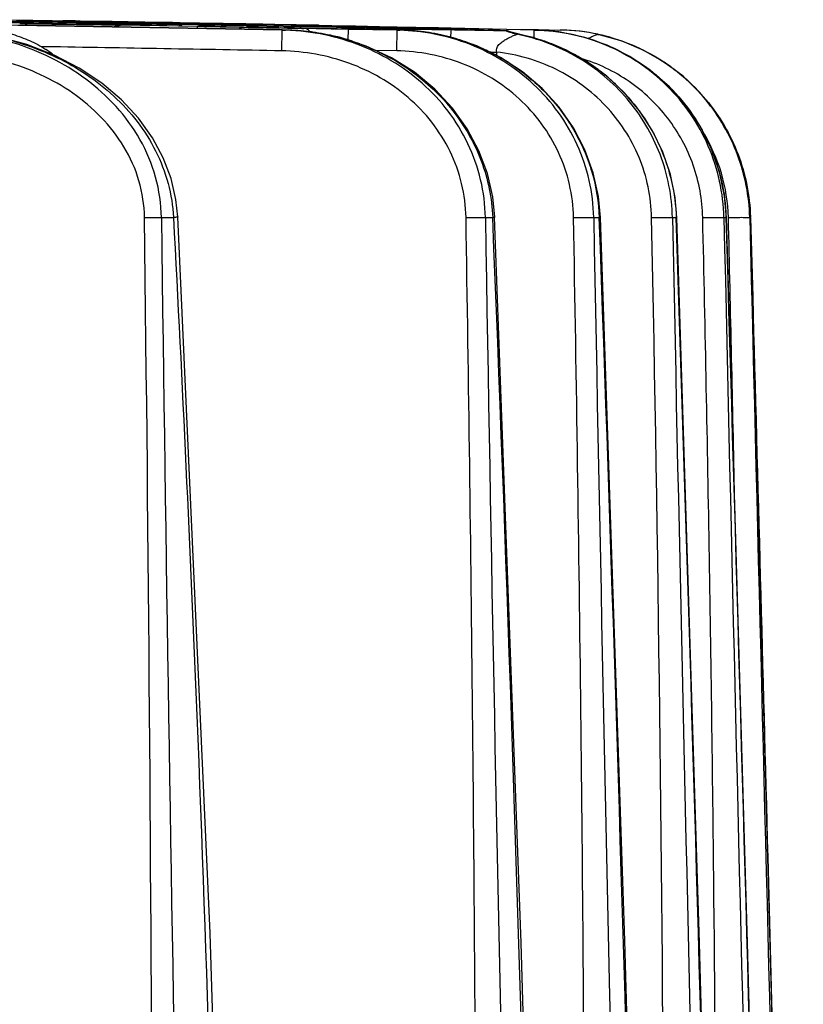
# Model space of a CAD drawing. Units: millimetres. Extents: x 23849 to 42288, y -3850 to 13677.
# Drawn here: x 27947 to 27983, y 13251 to 13297 of the extents above; entities that cross this region are included whole.
import ezdxf

# ---------------------------------------------------------------- set-up
doc = ezdxf.new("R2010")
doc.units = ezdxf.units.MM
doc.header["$LTSCALE"] = 0.4
doc.linetypes.add('TRAZOS2', pattern=[9.525, 6.35, -3.175])
doc.layers.add('Anotaciones Finas', color=3, linetype='Continuous')
doc.layers.add('Contornos Ocultos', color=6, linetype='TRAZOS2')

# ---------------------------------------------------------------- blocks, each defined once
blk = doc.blocks.new('A$C69A96B90')
at = {"layer": 'Anotaciones Finas', "linetype": 'Continuous'}
for p, q in [((149.192, 407.584), (153.519, 407.515)), ((153.519, 407.513), (149.192, 407.582)), ((152.477, 407.606), (155.53, 407.556)), ((153.519, 407.573), (153.373, 407.575)), ((153.375, 407.557), (153.519, 407.554)), ((153.519, 407.515), (156.182, 407.47)), ((156.18, 407.469), (153.519, 407.513)), ((155.498, 407.557), (155.617, 407.555)), ((155.751, 407.552), (155.53, 407.556)), ((155.617, 407.555), (155.752, 407.553)), ((155.7, 407.554), (155.617, 407.555)), ((155.783, 407.553), (155.7, 407.554)), ((156.004, 407.548), (155.751, 407.552)), ((155.752, 407.553), (156.072, 407.548)), ((156.033, 407.548), (155.783, 407.553)), ((155.948, 407.517), (156.176, 407.514)), ((156.176, 407.526), (155.949, 407.531)), ((156.261, 407.544), (156.004, 407.548)), ((156.114, 407.547), (156.033, 407.548)), ((156.072, 407.548), (156.259, 407.545)), ((156.339, 407.543), (156.114, 407.547)), ((156.179, 407.4), (156.18, 407.469)), ((156.259, 407.545), (158.063, 407.514)), ((158.07, 407.513), (156.261, 407.544)), ((157.838, 407.518), (156.339, 407.543)), ((158.196, 407.512), (157.838, 407.518)), ((158.063, 407.514), (158.385, 407.508)), ((158.399, 407.507), (158.07, 407.513)), ((158.102, 407.484), (158.237, 407.482)), ((158.237, 407.512), (158.196, 407.512)), ((158.253, 407.431), (158.236, 407.431)), ((158.406, 407.509), (158.237, 407.512)), ((158.237, 407.482), (160.744, 407.441)), ((158.237, 407.438), (158.253, 407.438)), ((158.254, 407.36), (158.24, 407.36)), ((161.816, 407.295), (158.253, 407.358)), ((158.254, 407.36), (158.254, 407.36)), ((158.254, 407.36), (161.816, 407.298)), ((158.385, 407.508), (158.408, 407.508)), ((160.313, 407.474), (158.399, 407.507)), ((158.576, 407.506), (158.406, 407.509)), ((158.408, 407.508), (160.288, 407.476)), ((160.138, 407.479), (158.576, 407.506)), ((160.291, 407.476), (160.138, 407.479)), ((160.288, 407.476), (160.313, 407.475)), ((160.317, 407.476), (160.291, 407.476)), ((160.313, 407.475), (160.633, 407.47)), ((160.654, 407.468), (160.313, 407.474)), ((160.482, 407.473), (160.317, 407.476)), ((160.633, 407.47), (160.744, 407.468)), ((160.744, 407.466), (160.654, 407.468)), ((160.744, 407.468), (160.899, 407.465)), ((160.899, 407.463), (160.744, 407.466)), ((160.9, 407.438), (160.744, 407.441)), ((160.745, 407.443), (160.9, 407.44)), ((160.899, 407.465), (160.999, 407.464)), ((161.012, 407.461), (160.899, 407.463)), ((160.899, 407.392), (161.816, 407.374)), ((160.9, 407.44), (161.818, 407.424)), ((161.818, 407.422), (160.9, 407.438)), ((161.816, 407.371), (160.9, 407.385)), ((160.999, 407.464), (162.822, 407.431)), ((162.821, 407.429), (161.012, 407.461)), ((161.814, 407.197), (161.816, 407.295)), ((161.816, 407.374), (161.882, 407.373)), ((161.883, 407.37), (161.816, 407.371)), ((161.816, 407.298), (162.151, 407.292)), ((161.818, 407.424), (162.153, 407.418)), ((162.153, 407.416), (161.818, 407.422)), ((161.882, 407.373), (162.151, 407.368)), ((162.15, 407.365), (161.883, 407.37)), ((162.957, 407.351), (162.15, 407.365)), ((162.151, 407.368), (162.956, 407.353)), ((162.153, 407.418), (162.957, 407.403)), ((162.957, 407.402), (162.153, 407.416)), ((163.025, 407.426), (162.821, 407.429)), ((162.822, 407.431), (162.849, 407.431)), ((162.849, 407.431), (162.955, 407.429)), ((162.955, 407.429), (164.242, 407.405)), ((162.956, 407.353), (164.103, 407.332)), ((162.956, 407.278), (162.957, 407.351)), ((162.957, 407.403), (164.28, 407.38)), ((164.28, 407.378), (162.957, 407.402)), ((164.103, 407.331), (162.957, 407.351)), ((164.083, 407.407), (163.025, 407.426)), ((164.298, 407.403), (164.083, 407.407)), ((164.103, 407.332), (164.279, 407.329)), ((164.28, 407.327), (164.103, 407.331)), ((164.242, 407.405), (164.28, 407.404)), ((164.28, 407.404), (164.445, 407.401)), ((164.28, 407.38), (164.445, 407.377)), ((164.443, 407.375), (164.28, 407.378)), ((164.28, 407.327), (166.597, 407.281)), ((164.475, 407.4), (164.298, 407.403)), ((164.595, 407.399), (164.336, 407.403)), ((164.442, 407.326), (164.443, 407.375)), ((164.445, 407.401), (164.728, 407.396)), ((164.445, 407.377), (166.34, 407.343)), ((164.634, 407.397), (164.475, 407.4)), ((164.866, 407.394), (164.595, 407.399)), ((166.22, 407.368), (164.634, 407.397)), ((164.728, 407.396), (166.263, 407.368)), ((165.621, 407.235), (165.742, 407.232)), ((165.796, 407.216), (165.678, 407.218)), ((165.742, 407.232), (165.861, 407.23)), ((166.028, 407.212), (165.796, 407.216)), ((166.429, 407.364), (166.22, 407.368)), ((166.263, 407.368), (166.405, 407.365)), ((166.559, 407.334), (166.339, 407.338)), ((166.34, 407.343), (166.56, 407.339)), ((166.405, 407.365), (167.326, 407.348)), ((167.477, 407.345), (166.429, 407.364)), ((166.597, 407.281), (166.656, 407.28)), ((168.542, 407.258), (166.656, 407.289)), ((167.326, 407.348), (167.509, 407.345)), ((167.477, 407.345), (168.082, 407.333)), ((168.082, 407.333), (168.902, 407.318)), ((168.872, 407.252), (168.542, 407.258)), ((168.542, 407.24), (168.871, 407.233)), ((168.871, 407.233), (169.202, 407.225)), ((169.201, 407.248), (168.872, 407.252)), ((168.902, 407.318), (169.057, 407.315)), ((168.902, 407.295), (169.057, 407.292)), ((169.058, 407.288), (168.903, 407.291)), ((169.057, 407.315), (169.202, 407.312)), ((169.057, 407.292), (169.379, 407.285)), ((169.38, 407.282), (169.058, 407.288)), ((169.202, 407.312), (170.883, 407.279)), ((169.379, 407.285), (170.96, 407.254)), ((170.961, 407.253), (169.38, 407.282)), ((170.883, 407.279), (170.961, 407.278)), ((170.96, 407.218), (170.961, 407.253)), ((170.961, 407.278), (173.07, 407.235)), ((171.148, 407.25), (170.961, 407.253)), ((171.22, 407.213), (171.147, 407.214)), ((171.267, 407.247), (171.148, 407.25)), ((171.266, 407.212), (171.22, 407.213)), ((173.664, 407.2), (171.267, 407.247)), ((173.07, 407.235), (173.66, 407.223)), ((173.07, 407.235), (173.072, 407.213)), ((173.66, 407.223), (176.251, 407.171)), ((165.753, 406.149), (165.771, 407.123)), ((165.771, 407.126), (165.931, 407.123)), ((165.771, 407.123), (165.931, 407.123)), ((168.536, 407.175), (168.865, 407.168)), ((168.855, 406.649), (168.865, 407.166)), ((168.865, 407.168), (171.146, 407.125)), ((171.146, 407.123), (168.865, 407.166)), ((171.127, 406.149), (171.146, 407.123)), ((171.146, 407.125), (171.265, 407.123)), ((171.146, 407.123), (171.265, 407.123)), ((171.147, 407.183), (171.226, 407.181)), ((171.226, 407.181), (171.266, 407.181)), ((176.25, 407.149), (173.664, 407.2)), ((176.249, 407.1), (176.248, 407.099)), ((177.548, 407.123), (176.25, 407.149)), ((176.251, 407.171), (176.261, 407.171)), ((176.261, 407.171), (177.464, 407.148)), ((176.757, 406.927), (176.786, 406.938)), ((176.784, 406.939), (176.786, 406.938)), ((176.786, 406.938), (176.81, 406.933)), ((177.464, 407.148), (177.545, 407.146)), ((177.54, 406.737), (177.548, 407.123)), ((177.545, 407.146), (177.593, 407.145)), ((177.548, 407.124), (177.596, 407.123)), ((177.548, 407.123), (177.596, 407.123)), ((177.593, 407.145), (177.745, 407.142)), ((177.745, 407.142), (178.752, 407.123)), ((180.539, 406.92), (180.524, 406.924)), ((180.539, 406.921), (180.539, 406.92)), ((154.734, 406.342), (154.527, 406.345)), ((171.127, 406.149), (170.143, 406.168)), ((175.797, 405.929), (175.798, 406.096)), ((160.135, 398.36), (160.699, 398.36)), ((175.266, 398.36), (175.607, 398.36)), ((175.607, 398.369), (175.607, 398.36)), ((176.943, 364.469), (175.698, 398.375)), ((180.326, 398.36), (180.454, 398.36)), ((180.454, 398.36), (180.581, 398.36)), ((184, 398.36), (184.177, 398.36)), ((186.405, 398.36), (186.51, 398.36)), ((186.519, 398.364), (186.51, 398.36)), ((187.611, 398.36), (187.646, 398.36)), ((187.647, 398.361), (187.646, 398.36)), ((187.646, 398.36), (187.748, 394.637)), ((188.454, 368.467), (188.718, 358.54))]:
    blk.add_line(p, q, dxfattribs=at)
for points in [[(160.903, 398.386), (160.814, 399.204), (160.585, 400.181), (160.219, 401.148), (159.712, 402.092), (159.065, 402.999), (158.276, 403.856), (157.35, 404.645), (156.297, 405.348), (155.129, 405.952), (153.856, 406.443), (152.492, 406.809), (151.052, 407.04), (149.712, 407.123)], [(175.699, 398.375), (175.605, 399.326), (175.357, 400.417), (174.961, 401.481), (174.419, 402.503), (173.731, 403.467), (172.903, 404.355), (171.947, 405.147), (170.875, 405.825), (169.702, 406.374), (168.448, 406.782), (167.129, 407.035), (165.931, 407.123)], [(180.635, 398.37), (180.544, 399.34), (180.301, 400.447), (179.913, 401.522), (179.381, 402.55), (178.712, 403.513), (177.913, 404.395), (176.996, 405.176), (175.974, 405.843), (174.864, 406.381), (173.682, 406.78), (172.448, 407.03), (171.265, 407.123)], [(176.784, 406.94), (176.464, 407.022), (176.249, 407.1)], [(184.204, 398.367), (184.124, 399.298), (183.905, 400.37), (183.553, 401.412), (183.072, 402.409), (182.469, 403.344), (181.752, 404.203), (180.931, 404.971), (180.016, 405.638), (179.023, 406.192), (177.964, 406.623), (176.784, 406.94)], [(186.519, 398.364), (186.433, 399.362), (186.195, 400.494), (185.812, 401.589), (185.29, 402.628), (184.637, 403.593), (183.863, 404.469), (182.982, 405.238), (182.007, 405.89), (180.955, 406.412), (179.843, 406.796), (178.689, 407.035), (177.596, 407.123)], [(187.647, 398.361), (187.572, 399.301), (187.361, 400.377), (187.021, 401.42), (186.557, 402.413), (185.975, 403.344), (185.284, 404.197), (184.495, 404.96), (183.618, 405.621), (182.668, 406.171), (181.658, 406.602), (180.539, 406.921)], [(163.874, 305.749), (163.378, 333.741), (162.419, 364.92), (160.903, 398.386)], [(183.281, 305.408), (182.643, 333.407), (181.774, 364.57), (180.635, 398.37)], [(186.78, 305.319), (186.111, 333.306), (185.26, 364.465), (184.204, 398.367)], [(189.035, 305.254), (188.336, 333.307), (187.501, 364.464), (186.519, 398.364)], [(190.111, 305.125), (189.385, 333.242), (188.563, 364.427), (187.647, 398.361)], [(178.428, 305.516), (177.834, 333.302), (176.943, 364.469)]]:
    blk.add_lwpolyline(points, dxfattribs=at)
for centre, radius, start, end in [((145.755, 57.803), 349.737, 88.72806, 89.43711), ((55.35, -5593.072), 6001.214, 88.9457105, 89.0803875), ((55.35, -5590.151), 5998.29, 88.9451971, 89.0799396), ((141.847, -331.086), 738.752, 88.90626, 89.094697), ((167.967, 1267.299), 859.866, 269.037223, 269.199082), ((167.107, 406.593), 11.197, 175.2697, 175.4873), ((144.059, -449.494), 857.093, 89.061196, 89.189963), ((146.586, -169.14), 576.689, 88.842395, 89.046677), ((169.929, 1224.054), 816.699, 269.035528, 269.179727), ((157.834, 407.299), 0.219, 88.9325, 90.3733), ((158.234, 407.167), 0.264, 89.5194, 91.8123), ((151.939, -31.737), 439.221, 88.83113, 89.17633), ((167.961, 890.483), 483.15, 268.84874, 269.16259), ((154.509, -10.763), 418.122, 88.70339, 88.99864), ((172.225, 972.103), 564.901, 268.97819, 269.17611), ((171.728, 753.555), 346.39, 268.7167, 268.99921), ((159.715, 100.498), 306.794, 88.89693, 89.18067), ((147.971, -502.502), 910.026, 88.843452, 88.962853), ((160.061, 113.435), 293.852, 88.71436, 88.86897), ((170.569, 679.865), 272.691, 269.04598, 269.20555), ((183.128, 1239.139), 831.97, 268.85888, 269.020328), ((154.338, -299.875), 707.32, 88.820113, 89.009926), ((177.837, 904.558), 497.471, 268.71194, 268.92875), ((149.166, -469.577), 877.031, 88.734073, 88.85733), ((168.876, 406.965), 0.329, 61.2244, 65.3578), ((162.15, -63.717), 471.017, 88.90549, 89.14225), ((178.816, 806.63), 399.521, 268.62114, 268.90005), ((157.751, 406.387), 11.482, 3.8727, 4.1879), ((164.142, 21.564), 385.714, 88.5855, 88.94161), ((165.729, 396.38), 10.745, 82.7193, 88.9205), ((160.633, -26.297), 433.541, 88.91204, 89.18663), ((165.733, 396.423), 10.701, 82.1823, 82.7145), ((165.741, 396.475), 10.649, 76.063, 82.1859), ((165.762, 396.566), 10.556, 74.4048, 76.0555), ((171.069, 397.157), 9.968, 82.264, 88.8766), ((180.561, 880.827), 473.738, 268.87576, 269.16564), ((171.072, 397.18), 9.944, 81.7615, 82.2601), ((171.075, 397.201), 9.923, 75.3476, 81.7622), ((171.086, 397.247), 9.875, 74.2985, 75.342), ((182.179, 406.162), 8.573, 173.4485, 175.7911), ((171.097, 397.287), 9.834, 68.548, 74.3007), ((176.142, 411.896), 4.798, 270.77, 271.264), ((177.374, 409.868), 3.005, 247.139, 258.1603), ((177.374, 409.88), 3, 247.9562, 249.1248), ((177.375, 409.883), 3.003, 249.125, 258.6939), ((174.919, 397.68), 9.444, 71.6485, 78.4508), ((185.935, 406.162), 8.528, 173.3622, 173.513), ((178.557, 397.56), 9.565, 78.0734, 88.8309), ((178.684, 398.577), 8.547, 77.5631, 88.8488), ((165.785, 396.646), 10.472, 69.7801, 74.4083), ((171.122, 397.352), 9.764, 66.2562, 68.5426), ((171.146, 397.405), 9.707, 61.9808, 66.2576), ((174.928, 397.71), 9.413, 70.7346, 71.6428), ((174.933, 397.726), 9.396, 64.993, 70.7348), ((151.099, 400.781), 6.54, 52.8777, 56.2561), ((175.864, 519.982), 113.886, 269.79126, 269.96643), ((171.186, 397.481), 9.62, 57.6221, 61.9797), ((174.947, 397.758), 9.361, 63.3361, 64.9893), ((174.959, 397.78), 9.336, 58.3044, 63.3367), ((171.214, 397.528), 9.566, 57.2078, 57.6179), ((174.978, 397.813), 9.298, 56.0598, 58.3014), ((174.996, 397.839), 9.267, 51.7259, 56.0602), ((175.022, 397.873), 9.224, 48.2129, 51.7242), ((175.046, 397.899), 9.188, 45.419, 48.2119), ((178.631, 398.162), 7.984, 1.4246, 31.5261), ((177.578, 398.095), 8.936, 1.7011, 3.3506), ((-4394.177, 339.895), 4553.896, 359.57157, 0.735608), ((7554.045, 492.866), 7394.514, 180.7322895, 181.4541427), ((8396.045, 534.575), 8221.908, 180.9492782, 181.5985308), ((-3274.899, 256.781), 3453.409, 0.803612, 2.3496), ((9623.164, 572.989), 9444.453, 181.0594659, 181.62469), ((-4753.096, 216.722), 4937.019, 1.027065, 2.108451), ((-2667.963, 339.853), 2851.592, 359.31665, 1.175638), ((12066.047, 641.879), 11884.542, 181.1740968, 181.6232812), ((-7573.39, 141.137), 7761.83, 1.2120256, 1.8991027), ((17897.484, 798.584), 17715.6, 181.2945134, 181.5958552), ((-14088.998, -31.383), 14281.975, 1.3506295, 1.7242845), ((-2560.221, 331.03), 2747.659, 1.130295, 1.404151), ((45466.053, 1523.756), 45292.426, 181.4237942, 181.5417832), ((178.658, 398.115), 8.992, 1.5616, 1.7569)]:
    blk.add_arc(centre, radius, start, end, dxfattribs=at)
for points, knots in [([(151.665, 407.243), (151.779, 407.241), (152.023, 407.202), (152.534, 407.108), (153.199, 406.934), (153.989, 406.643), (154.494, 406.378), (154.732, 406.219)], [0, 0, 0, 0, 0.105405, 0.226315, 0.478146, 0.736516, 1, 1, 1, 1]), ([(153.517, 407.422), (153.865, 407.419), (155.443, 407.401), (157.022, 407.375), (158.253, 407.358)], [0, 0, 0, 0, 0.220282, 1, 1, 1, 1]), ([(158.24, 407.36), (157.829, 407.369), (156.255, 407.398), (154.681, 407.426), (153.518, 407.453)], [0, 0, 0, 0, 0.261204, 1, 1, 1, 1]), ([(157.882, 407.266), (157.959, 407.287), (158.065, 407.316), (158.189, 407.344), (158.236, 407.357), (158.253, 407.358)], [0, 0, 0, 0, 0.621326, 0.866142, 1, 1, 1, 1]), ([(160.744, 407.441), (160.716, 407.441), (160.645, 407.424), (160.574, 407.41), (160.53, 407.4)], [0, 0, 0, 0, 0.385649, 1, 1, 1, 1]), ([(161.083, 407.313), (161.069, 407.324), (161.015, 407.362), (160.948, 407.383), (160.9, 407.385)], [0, 0, 0, 0, 0.26957, 1, 1, 1, 1]), ([(163.744, 407.163), (163.762, 407.178), (163.828, 407.226), (163.911, 407.253), (163.97, 407.252)], [0, 0, 0, 0, 0.272548, 1, 1, 1, 1]), ([(164.28, 407.327), (164.316, 407.325), (164.409, 407.293), (164.502, 407.271), (164.56, 407.254)], [0, 0, 0, 0, 0.370702, 1, 1, 1, 1]), ([(167.477, 407.345), (167.452, 407.345), (167.345, 407.345), (167.239, 407.338), (167.159, 407.33)], [0, 0, 0, 0, 0.240651, 1, 1, 1, 1]), ([(167.182, 407.329), (167.208, 407.332), (167.306, 407.341), (167.404, 407.346), (167.477, 407.345)], [0, 0, 0, 0, 0.260838, 1, 1, 1, 1]), ([(168.082, 407.333), (168.089, 407.333), (168.13, 407.327), (168.169, 407.318), (168.203, 407.31)], [0, 0, 0, 0, 0.15277, 1, 1, 1, 1]), ([(160.135, 398.36), (160.126, 398.996), (159.942, 400.27), (158.956, 402.63), (156.733, 405.032), (153.255, 406.715), (150.709, 407.102), (149.44, 407.123)], [0, 0, 0, 0, 0.125337, 0.250656, 0.499941, 0.749804, 1, 1, 1, 1]), ([(152.165, 406.863), (153.222, 406.654), (155.296, 405.979), (158.026, 404.17), (160.055, 401.577), (160.646, 399.432), (160.699, 398.36)], [0, 0, 0, 0, 0.250362, 0.500614, 0.750547, 1, 1, 1, 1]), ([(175.266, 398.36), (175.255, 398.954), (175.106, 400.145), (174.507, 401.838), (173.571, 403.37), (171.945, 405.116), (169.335, 406.661), (166.955, 407.1), (165.771, 407.123)], [0, 0, 0, 0, 0.125265, 0.250507, 0.375735, 0.500959, 0.750375, 1, 1, 1, 1]), ([(167.071, 407.044), (167.051, 407.068), (166.975, 407.146), (166.866, 407.198), (166.788, 407.201)], [0, 0, 0, 0, 0.282306, 1, 1, 1, 1]), ([(180.326, 398.36), (180.303, 399.521), (179.772, 401.861), (177.669, 404.75), (174.646, 406.64), (172.308, 407.1), (171.146, 407.123)], [0, 0, 0, 0, 0.249868, 0.499774, 0.749812, 1, 1, 1, 1]), ([(173.662, 407.14), (174.083, 407.134), (174.741, 407.122), (175.589, 407.111), (176.017, 407.096), (176.206, 407.099)], [0, 0, 0, 0, 0.496429, 0.776154, 1, 1, 1, 1]), ([(173.663, 407.16), (174.087, 407.15), (174.752, 407.136), (175.612, 407.114), (176.048, 407.109), (176.243, 407.1)], [0, 0, 0, 0, 0.493446, 0.772038, 1, 1, 1, 1]), ([(175.798, 406.096), (175.776, 406.164), (175.79, 406.32), (175.931, 406.483), (176.091, 406.609), (176.257, 406.71), (176.418, 406.791), (176.561, 406.857), (176.672, 406.899), (176.734, 406.923), (176.757, 406.927)], [0, 0, 0, 0, 0.156854, 0.310981, 0.460436, 0.603536, 0.737202, 0.855714, 0.948734, 1, 1, 1, 1]), ([(184, 398.36), (183.979, 399.364), (183.585, 401.382), (182.011, 404.02), (179.657, 405.988), (177.741, 406.722), (176.757, 406.927)], [0, 0, 0, 0, 0.249973, 0.499934, 0.749933, 1, 1, 1, 1]), ([(186.405, 398.36), (186.379, 399.499), (185.879, 401.792), (183.895, 404.677), (180.982, 406.617), (178.688, 407.099), (177.548, 407.123)], [0, 0, 0, 0, 0.249964, 0.499929, 0.749935, 1, 1, 1, 1]), ([(177.596, 407.123), (178.717, 407.1), (180.973, 406.633), (183.858, 404.761), (185.87, 401.971), (186.433, 399.736), (186.499, 398.617)], [0, 0, 0, 0, 0.250033, 0.500067, 0.750062, 1, 1, 1, 1]), ([(180.534, 406.918), (180.515, 406.92), (180.461, 406.894), (180.36, 406.86), (180.223, 406.797), (180.124, 406.747), (180.072, 406.719)], [0, 0, 0, 0, 0.109975, 0.340417, 0.647305, 1, 1, 1, 1]), ([(187.611, 398.36), (187.586, 399.353), (187.201, 401.345), (185.681, 403.969), (183.389, 405.954), (181.504, 406.707), (180.534, 406.918)], [0, 0, 0, 0, 0.249979, 0.499964, 0.749969, 1, 1, 1, 1]), ([(180.539, 406.92), (181.509, 406.711), (183.393, 405.962), (185.689, 403.985), (187.219, 401.371), (187.615, 399.382), (187.645, 398.391)], [0, 0, 0, 0, 0.25003, 0.500045, 0.750035, 1, 1, 1, 1]), ([(169.405, 406.473), (170.248, 406.162), (171.863, 405.316), (173.846, 403.438), (175.202, 401.062), (175.571, 399.266), (175.607, 398.369)], [0, 0, 0, 0, 0.250111, 0.500183, 0.750156, 1, 1, 1, 1]), ([(159.344, 398.36), (159.337, 398.939), (159.159, 400.1), (158.211, 402.231), (156.111, 404.352), (152.904, 405.802), (150.582, 406.131), (149.425, 406.149)], [0, 0, 0, 0, 0.125143, 0.250341, 0.499573, 0.749607, 1, 1, 1, 1]), ([(174.36, 398.36), (174.343, 399.421), (173.82, 401.564), (171.787, 404.129), (168.957, 405.747), (166.818, 406.129), (165.753, 406.149)], [0, 0, 0, 0, 0.24951, 0.499334, 0.749541, 1, 1, 1, 1]), ([(179.382, 398.36), (179.363, 399.398), (178.881, 401.491), (176.977, 404.059), (174.259, 405.727), (172.167, 406.129), (171.127, 406.149)], [0, 0, 0, 0, 0.249713, 0.499593, 0.749707, 1, 1, 1, 1]), ([(183.029, 398.36), (183.009, 399.318), (182.606, 401.245), (181.001, 403.704), (178.635, 405.44), (176.75, 405.987), (175.798, 406.096)], [0, 0, 0, 0, 0.24987, 0.499806, 0.749853, 1, 1, 1, 1]), ([(176.395, 405.569), (177.001, 405.179), (178.129, 404.257), (179.451, 402.522), (180.321, 400.52), (180.555, 399.08), (180.581, 398.36)], [0, 0, 0, 0, 0.250054, 0.500086, 0.750072, 1, 1, 1, 1]), ([(185.416, 398.36), (185.397, 399.19), (185.094, 400.857), (183.885, 403.082), (182.049, 404.826), (180.523, 405.559), (179.728, 405.8)], [0, 0, 0, 0, 0.249951, 0.499924, 0.74994, 1, 1, 1, 1]), ([(181.495, 404.444), (182.299, 403.651), (183.624, 401.75), (184.141, 399.488), (184.177, 398.36)], [0, 0, 0, 0, 0.500099, 1, 1, 1, 1]), ([(159.344, 398.36), (159.419, 398.361), (159.683, 398.364), (159.947, 398.364), (160.135, 398.36)], [0, 0, 0, 0, 0.285917, 1, 1, 1, 1]), ([(160.903, 398.386), (160.903, 398.382), (160.876, 398.382), (160.846, 398.373), (160.777, 398.368), (160.728, 398.363), (160.699, 398.36)], [0, 0, 0, 0, 0.067785, 0.260029, 0.57362, 1, 1, 1, 1]), ([(160.699, 398.36), (161.109, 390.605), (162.023, 371.209), (162.977, 340.159), (163.264, 316.862), (163.294, 305.216)], [0, 0, 0, 0, 0.250008, 0.625074, 1, 1, 1, 1]), ([(174.36, 398.36), (174.453, 398.362), (174.755, 398.365), (175.057, 398.368), (175.266, 398.36)], [0, 0, 0, 0, 0.308508, 1, 1, 1, 1]), ([(174.682, 305.844), (174.831, 321.263), (174.901, 344.393), (174.696, 375.233), (174.485, 390.651), (174.36, 398.36)], [0, 0, 0, 0, 0.499999, 0.749999, 1, 1, 1, 1]), ([(175.698, 398.375), (175.699, 398.372), (175.687, 398.371), (175.662, 398.364), (175.63, 398.362), (175.607, 398.36)], [0, 0, 0, 0, 0.069528, 0.259262, 1, 1, 1, 1]), ([(179.382, 398.36), (179.575, 398.364), (179.889, 398.366), (180.204, 398.367), (180.326, 398.36)], [0, 0, 0, 0, 0.612853, 1, 1, 1, 1]), ([(179.741, 305.844), (179.907, 321.263), (179.986, 344.394), (179.757, 375.233), (179.521, 390.651), (179.382, 398.36)], [0, 0, 0, 0, 0.499998, 0.749999, 1, 1, 1, 1]), ([(180.635, 398.37), (180.635, 398.366), (180.607, 398.366), (180.594, 398.362), (180.581, 398.36)], [0, 0, 0, 0, 0.260455, 1, 1, 1, 1]), ([(183.029, 398.36), (183.234, 398.364), (183.558, 398.365), (183.882, 398.37), (184, 398.36)], [0, 0, 0, 0, 0.635575, 1, 1, 1, 1]), ([(184.204, 398.367), (184.204, 398.364), (184.19, 398.363), (184.184, 398.361), (184.177, 398.36)], [0, 0, 0, 0, 0.266459, 1, 1, 1, 1]), ([(185.416, 398.36), (185.634, 398.365), (185.927, 398.371), (186.256, 398.366), (186.368, 398.366), (186.405, 398.36)], [0, 0, 0, 0, 0.660968, 0.886125, 1, 1, 1, 1]), ([(186.073, 334.821), (186.093, 345.412), (186.026, 361.298), (185.745, 382.477), (185.533, 393.066), (185.416, 398.36)], [0, 0, 0, 0, 0.499999, 0.749999, 1, 1, 1, 1]), ([(186.613, 398.36), (186.736, 398.363), (186.966, 398.368), (187.237, 398.371), (187.416, 398.369), (187.511, 398.369), (187.571, 398.364), (187.603, 398.364), (187.611, 398.36)], [0, 0, 0, 0, 0.371333, 0.689603, 0.814194, 0.909497, 0.972123, 1, 1, 1, 1])]:
    blk.add_open_spline(points, degree=3, knots=knots, dxfattribs=at)
for points in [[(155.53, 407.556), (155.608, 407.555), (155.687, 407.547), (155.765, 407.538)], [(158.055, 407.369), (158.076, 407.384), (158.099, 407.398), (158.123, 407.408)], [(158.123, 407.408), (158.156, 407.421), (158.191, 407.43), (158.226, 407.431)], [(160.22, 407.453), (160.249, 407.466), (160.282, 407.474), (160.313, 407.474)], [(162.914, 407.405), (162.886, 407.42), (162.853, 407.429), (162.821, 407.429)], [(166.207, 407.301), (166.247, 407.324), (166.294, 407.339), (166.339, 407.338)], [(169.013, 407.264), (168.979, 407.28), (168.941, 407.29), (168.903, 407.291)], [(165.753, 406.149), (162.08, 406.217), (158.407, 406.281), (154.734, 406.342)], [(187.748, 394.637), (187.986, 385.914), (188.221, 377.19), (188.454, 368.467)]]:
    blk.add_open_spline(points, degree=3, dxfattribs=at)

msp = doc.modelspace()

# ---------------------------------------------------------------- block references
at = {"layer": 'Contornos Ocultos'}
msp.add_blockref('A$C69A96B90', (27793.089, 12889.892), dxfattribs=at)

doc.saveas('drawing.dxf')
